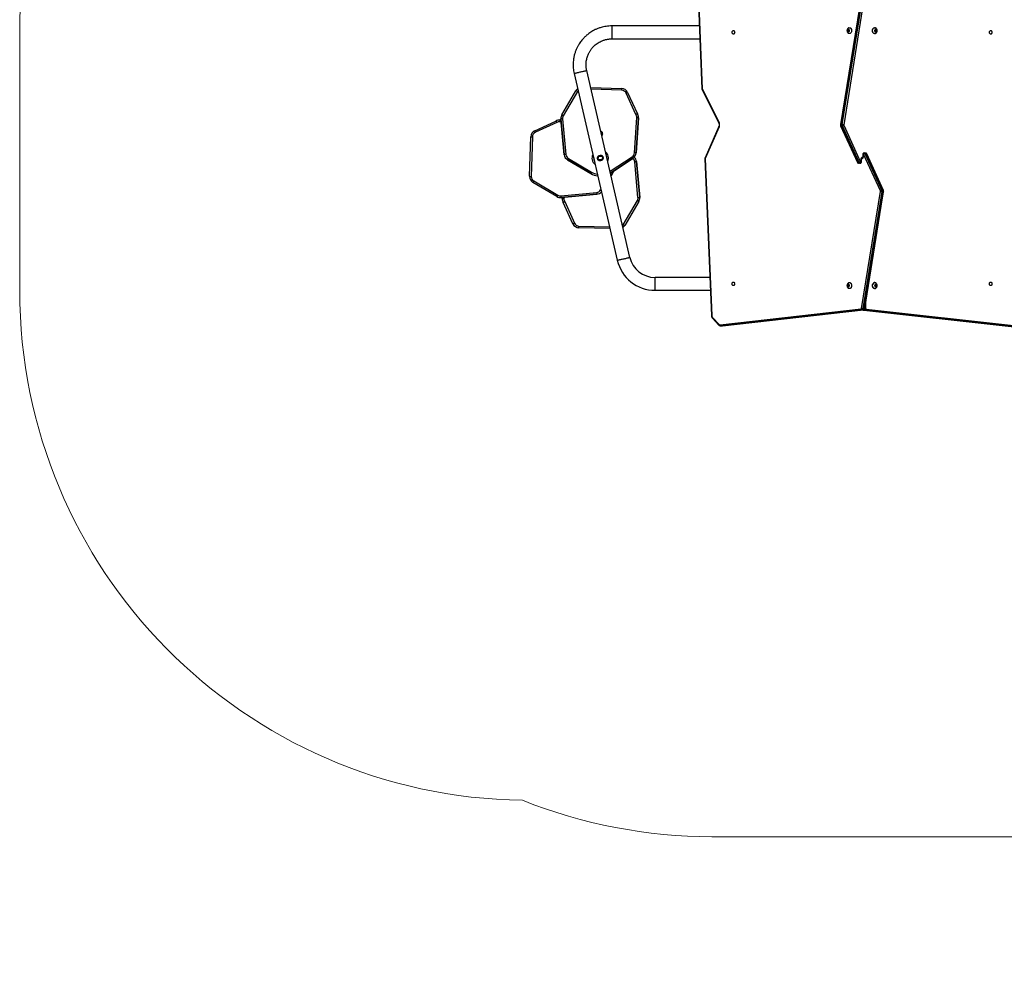
# Model space of a CAD drawing. Units: millimetres. Extents: x -4534 to 4839, y -3372 to 6395.
# Drawn here: x -3106 to -209, y -3 to 2829 of the extents above; entities that cross this region are included whole.
import ezdxf

# ---------------------------------------------------------------- set-up
doc = ezdxf.new("R2010")
doc.units = ezdxf.units.MM
doc.layers.add('Opvangzone', color=7, linetype='Continuous', true_color=0x00a19a)
doc.layers.add('Toestel 2D', color=7, linetype='Continuous', lineweight=20)

# ---------------------------------------------------------------- blocks, each defined once
blk = doc.blocks.new('wd1408')
at = {"color": 7, "linetype": 'Continuous', "lineweight": 25}
for p, q in [((-999.88, 120.94), (-998.87, 96.22)), ((-999.79, 120.95), (-998.78, 96.24)), ((-952.55, 120.13), (-958.12, 85.73)), ((-952.46, 120.14), (-958.03, 85.75)), ((-957.6, 85.75), (-952.04, 120.14)), ((-951.62, 120.08), (-957.18, 85.69)), ((-999.62, 114.76), (-1025.38, 114.76)), ((-955.83, 113.71), (-956.04, 113.54)), ((-956.04, 113.54), (-956.04, 113.19)), ((-955.73, 113.54), (-956.04, 113.54)), ((-956.04, 113.19), (-955.83, 113.02)), ((-955.73, 113.19), (-956.04, 113.19)), ((-955.62, 113.54), (-955.83, 113.71)), ((-955.83, 113.02), (-955.62, 113.19)), ((-955.67, 113.58), (-955.73, 113.54)), ((-955.73, 113.54), (-955.73, 113.19)), ((-955.73, 113.19), (-955.67, 113.15)), ((-955.62, 113.19), (-955.62, 113.54)), ((-955.44, 114.24), (-955.48, 114.24)), ((-948.05, 114.24), (-948.09, 114.24)), ((-947.82, 113.66), (-947.95, 113.36)), ((-947.95, 113.36), (-947.82, 113.06)), ((-947.77, 113.36), (-947.86, 113.57)), ((-947.86, 113.15), (-947.77, 113.36)), ((-947.58, 113.66), (-947.82, 113.66)), ((-947.82, 113.06), (-947.58, 113.06)), ((-947.77, 113.36), (-947.46, 113.36)), ((-947.46, 113.36), (-947.58, 113.66)), ((-947.58, 113.06), (-947.46, 113.36)), ((-1025.38, 110.96), (-999.47, 110.96)), ((-955.48, 112.49), (-955.44, 112.49)), ((-948.09, 112.49), (-948.05, 112.49)), ((-1020.07, 46.65), (-1032.77, 101.65)), ((-1036.47, 100.8), (-1023.78, 45.8)), ((-1040.1, 88.61), (-1035.95, 95.7)), ((-1031.61, 96.61), (-1022.5, 96.35)), ((-998.81, 96), (-993.91, 86.1)), ((-998.76, 96.13), (-993.85, 86.23)), ((-1035.52, 95.44), (-1039.67, 88.35)), ((-1018.31, 88.69), (-1021.19, 94.98)), ((-1020.74, 95.18), (-1017.87, 88.93)), ((-1040.8, 87.08), (-1040.8, 87.08)), ((-1040.64, 87.07), (-1040.64, 87.07)), ((-1040.33, 87.05), (-1040.64, 87.07)), ((-1040.37, 87.56), (-1040.37, 87.56)), ((-1040.37, 87.56), (-1040.36, 87.41)), ((-1039.37, 76.86), (-1040.36, 87.41)), ((-1040.36, 87.41), (-1039.37, 76.86)), ((-1040.36, 87.41), (-1040.36, 87.41)), ((-1039.87, 87.46), (-1038.88, 76.91)), ((-1018.74, 77.4), (-1018.07, 87.78)), ((-1017.57, 87.75), (-1018.24, 77.37)), ((-1018.24, 77.37), (-1017.57, 87.75)), ((-1017.57, 87.91), (-1017.57, 87.91)), ((-1017.57, 87.75), (-1017.57, 87.75)), ((-1048.08, 83.92), (-1041.82, 86.78)), ((-1041.58, 86.34), (-1047.87, 83.47)), ((-993.89, 85.14), (-997.96, 75.91)), ((-993.83, 85.02), (-997.9, 75.79)), ((-958.07, 85.4), (-953.15, 74.58)), ((-957.6, 85.75), (-958.03, 85.75)), ((-957.55, 85.36), (-957.97, 85.36)), ((-957.97, 85.36), (-953.05, 74.55)), ((-952.63, 74.55), (-957.55, 85.36)), ((-957.16, 85.53), (-952.24, 74.71)), ((-1049.6, 70.5), (-1049.25, 82.16)), ((-1048.75, 82.15), (-1049.1, 70.49)), ((-1039.37, 76.86), (-1039.37, 76.86)), ((-1031.59, 71.33), (-1038.4, 75.33)), ((-1038.4, 75.33), (-1031.59, 71.33)), ((-1038.4, 75.33), (-1038.4, 75.33)), ((-1038.14, 75.76), (-1031.33, 71.76)), ((-1030.73, 75.83), (-1030.73, 75.91)), ((-1030.66, 75.63), (-1030.66, 75.36)), ((-1030.66, 75.44), (-1030.62, 75.44)), ((-1030.62, 75.42), (-1030.61, 75.42)), ((-1029.31, 76.33), (-1029.5, 75.69)), ((-1029.5, 75.69), (-1029.1, 75.26)), ((-1028.27, 76.29), (-1029.33, 76.27)), ((-1029.29, 75.47), (-1028.2, 75.49)), ((-1029.27, 75.44), (-1029.18, 75.44)), ((-1029.19, 76.39), (-1029.19, 76.27)), ((-1029.18, 75.47), (-1029.17, 75.34)), ((-1028.03, 76.03), (-1028.48, 76.51)), ((-1028.39, 76.28), (-1028.39, 76.42)), ((-1028.37, 75.37), (-1028.38, 75.48)), ((-1028.38, 75.45), (-1028.22, 75.46)), ((-1028.2, 75.47), (-1028.03, 76.03)), ((-1026.92, 76.31), (-1026.92, 76.31)), ((-1019.14, 75.83), (-1025.8, 71.46)), ((-1025.8, 71.46), (-1019.14, 75.83)), ((-1019.14, 75.83), (-1019.14, 75.83)), ((-1018.24, 77.37), (-1018.24, 77.37)), ((-998.01, 75.66), (-996.09, 29.52)), ((-997.92, 75.67), (-996, 29.53)), ((-952.05, 74.76), (-952.05, 75.46)), ((-951.96, 74.76), (-951.96, 75.46)), ((-951.57, 76.96), (-951.57, 76.26)), ((-951.48, 76.96), (-951.48, 76.26)), ((-951.36, 77.06), (-951.41, 77.06)), ((-946.37, 66.2), (-951.3, 77.02)), ((-951.2, 77.36), (-951.14, 77.36)), ((-951.14, 77.36), (-950.72, 77.36)), ((-950.91, 77.18), (-945.98, 66.36)), ((-950.48, 77.18), (-950.91, 77.18)), ((-945.56, 66.36), (-950.48, 77.18)), ((-945.46, 66.32), (-950.39, 77.14)), ((-1017.69, 64.25), (-1018.66, 74.8)), ((-1018.16, 74.85), (-1017.19, 64.3)), ((-1018.16, 74.85), (-1018.16, 74.85)), ((-1017.19, 64.3), (-1018.16, 74.85)), ((-953.05, 74.55), (-952.63, 74.55)), ((-952.39, 74.36), (-952.81, 74.36)), ((-952.33, 74.36), (-952.39, 74.36)), ((-952.18, 74.66), (-952.12, 74.66)), ((-1031.59, 71.33), (-1031.59, 71.33)), ((-1025.62, 70.68), (-1024.76, 72.14)), ((-1041.53, 64.55), (-1048.61, 68.71)), ((-1048.36, 69.14), (-1041.28, 64.98)), ((-1040.48, 64.27), (-1040.33, 64.28)), ((-1040.48, 64.27), (-1040.48, 64.27)), ((-1040.38, 64.78), (-1029.83, 65.76)), ((-1029.78, 65.26), (-1040.33, 64.28)), ((-1040.33, 64.28), (-1029.78, 65.26)), ((-1040.33, 64.28), (-1040.33, 64.28)), ((-1039.96, 64.32), (-1039.98, 63.99)), ((-1039.98, 63.99), (-1039.98, 63.99)), ((-1039.98, 63.83), (-1039.98, 63.83)), ((-1029.78, 65.26), (-1029.78, 65.26)), ((-1017.19, 64.3), (-1017.19, 64.3)), ((-1017.18, 64.15), (-1017.19, 64.3)), ((-1017.18, 64.15), (-1017.18, 64.15)), ((-951.92, 31.65), (-946.35, 66.04)), ((-945.93, 65.97), (-951.5, 31.58)), ((-951.07, 31.58), (-945.51, 65.97)), ((-950.98, 31.6), (-945.42, 65.99)), ((-945.98, 66.36), (-945.56, 66.36)), ((-945.93, 65.97), (-945.51, 65.97)), ((-1036.83, 56.55), (-1039.68, 62.81)), ((-1039.24, 63.05), (-1036.37, 56.76)), ((-1022.05, 56.27), (-1017.88, 63.35)), ((-1017.45, 63.1), (-1021.61, 56.02)), ((-1025.93, 55.11), (-1035.07, 55.38)), ((-996.56, 40.76), (-1012.67, 40.76)), ((-955.93, 38.68), (-956.08, 38.4)), ((-956.08, 38.4), (-955.98, 38.08)), ((-955.76, 38.4), (-956.08, 38.4)), ((-955.98, 38.08), (-955.73, 38.04)), ((-955.71, 38.08), (-955.98, 38.08)), ((-955.69, 38.64), (-955.93, 38.68)), ((-955.67, 38.58), (-955.76, 38.4)), ((-955.76, 38.4), (-955.68, 38.15)), ((-955.73, 38.04), (-955.59, 38.32)), ((-955.59, 38.32), (-955.69, 38.64)), ((-955.44, 39.24), (-955.48, 39.24)), ((-948.05, 39.24), (-948.09, 39.24)), ((-947.7, 38.71), (-947.91, 38.54)), ((-947.91, 38.54), (-947.91, 38.19)), ((-947.91, 38.19), (-947.7, 38.02)), ((-947.81, 38.53), (-947.86, 38.58)), ((-947.86, 38.15), (-947.81, 38.19)), ((-947.81, 38.19), (-947.81, 38.53)), ((-947.81, 38.53), (-947.49, 38.53)), ((-947.81, 38.19), (-947.49, 38.19)), ((-947.49, 38.53), (-947.7, 38.71)), ((-947.7, 38.02), (-947.49, 38.19)), ((-947.49, 38.19), (-947.49, 38.53)), ((-1012.67, 36.96), (-996.4, 36.96)), ((-955.48, 37.49), (-955.44, 37.49)), ((-948.09, 37.49), (-948.05, 37.49)), ((-995.8, 29.01), (-993.85, 26.94)), ((-993.52, 26.8), (-952.04, 31.49)), ((-951.81, 31.19), (-993.29, 26.5)), ((-992.86, 26.5), (-951.39, 31.19)), ((-992.85, 26.5), (-951.37, 31.19)), ((-951.81, 31.19), (-951.39, 31.19)), ((-951.5, 31.58), (-951.07, 31.58)), ((-951.25, 31.09), (-906.98, 26.19)), ((-951.25, 31.09), (-951.23, 31.09)), ((-950.8, 31.09), (-951.23, 31.09)), ((-951.23, 31.09), (-906.97, 26.19)), ((-906.54, 26.19), (-950.8, 31.09)), ((-950.58, 31.39), (-906.32, 26.49)), ((-995.81, 28.81), (-993.86, 26.73)), ((-993.35, 26.5), (-992.92, 26.5)), ((-993.29, 26.5), (-992.86, 26.5)), ((-992.91, 26.5), (-992.85, 26.5))]:
    blk.add_line(p, q, dxfattribs=at)
at = {"color": 8, "linetype": 'Continuous', "lineweight": 25}
for p, q in [((-1025.38, 114.76), (-1025.38, 110.96)), ((-1022.51, 95.85), (-1031.49, 96.11)), ((-1040.64, 87.07), (-1040.33, 87.05)), ((-1040.28, 86.55), (-1040.67, 86.57)), ((-1025.92, 71.98), (-1019.42, 76.24)), ((-951.96, 75.46), (-952.05, 75.46)), ((-951.57, 76.96), (-951.48, 76.96)), ((-951.48, 76.26), (-951.57, 76.26)), ((-951.96, 74.76), (-952.05, 74.76)), ((-1025.79, 71.39), (-1025.71, 71.52)), ((-1024.76, 72.14), (-1025.62, 70.68)), ((-1028.68, 66.49), (-1028.59, 66.64)), ((-1039.98, 63.99), (-1039.96, 64.32)), ((-1039.45, 64.36), (-1039.48, 63.96)), ((-1035.05, 55.88), (-1026.04, 55.61)), ((-1012.67, 36.96), (-1012.67, 40.76)), ((-950.71, 33.31), (-950.71, 31.59)), ((-951.39, 31.19), (-951.37, 31.19)), ((-950.99, 31.59), (-950.71, 31.59)), ((-993.29, 26.5), (-993.34, 26.5)), ((-992.92, 26.5), (-992.86, 26.5)), ((-992.86, 26.5), (-992.85, 26.5))]:
    blk.add_line(p, q, dxfattribs=at)
at = {"color": 7, "linetype": 'Continuous', "lineweight": 25, "flags": 128}
for points in [[(-989.62, 113.39), (-989.52, 113.37), (-989.43, 113.32), (-989.35, 113.23), (-989.29, 113.12), (-989.26, 113), (-989.24, 112.86), (-989.26, 112.73), (-989.29, 112.6), (-989.35, 112.49), (-989.43, 112.41), (-989.52, 112.36), (-989.62, 112.34), (-989.71, 112.36), (-989.8, 112.41), (-989.88, 112.49), (-989.94, 112.6), (-989.97, 112.73), (-989.99, 112.86), (-989.97, 113), (-989.94, 113.12), (-989.88, 113.23), (-989.8, 113.32), (-989.71, 113.37), (-989.62, 113.39)], [(-955.83, 113.76), (-955.75, 113.74), (-955.67, 113.69), (-955.61, 113.61), (-955.57, 113.51), (-955.55, 113.39), (-955.56, 113.27), (-955.59, 113.16), (-955.64, 113.07), (-955.71, 113), (-955.79, 112.97), (-955.87, 112.97), (-955.96, 113), (-956.03, 113.07), (-956.08, 113.16), (-956.11, 113.27), (-956.11, 113.39), (-956.1, 113.51), (-956.05, 113.61), (-955.99, 113.69), (-955.92, 113.74), (-955.83, 113.76)], [(-955.48, 114.24), (-955.35, 114.22), (-955.24, 114.17), (-955.13, 114.08), (-955.03, 113.97), (-954.95, 113.83), (-954.9, 113.67), (-954.87, 113.49), (-954.86, 113.32), (-954.88, 113.14), (-954.92, 112.98), (-954.99, 112.83), (-955.08, 112.7), (-955.18, 112.6), (-955.29, 112.53), (-955.42, 112.49), (-955.54, 112.49), (-955.65, 112.52)], [(-955.65, 114.2), (-955.6, 114.22), (-955.48, 114.24)], [(-955.44, 114.24), (-955.32, 114.22), (-955.2, 114.17), (-955.09, 114.08), (-955, 113.97), (-954.92, 113.83), (-954.86, 113.67), (-954.83, 113.49), (-954.83, 113.32), (-954.84, 113.14), (-954.89, 112.98), (-954.95, 112.83), (-955.04, 112.7), (-955.14, 112.6), (-955.26, 112.53), (-955.38, 112.49), (-955.44, 112.49)], [(-948.71, 113.36), (-948.7, 113.54), (-948.66, 113.71), (-948.6, 113.86), (-948.52, 114), (-948.42, 114.1), (-948.3, 114.18), (-948.18, 114.23), (-948.09, 114.24)], [(-948.09, 112.49), (-948.18, 112.5), (-948.3, 112.54), (-948.42, 112.62), (-948.52, 112.73), (-948.6, 112.86), (-948.66, 113.02), (-948.7, 113.19), (-948.71, 113.36)], [(-948.67, 113.36), (-948.66, 113.54), (-948.62, 113.71), (-948.56, 113.86), (-948.48, 114), (-948.38, 114.1), (-948.27, 114.18), (-948.15, 114.23), (-948.02, 114.24), (-947.9, 114.21), (-947.88, 114.2)], [(-947.89, 112.52), (-947.9, 112.52), (-948.02, 112.49), (-948.15, 112.5), (-948.27, 112.54), (-948.38, 112.62), (-948.48, 112.73), (-948.56, 112.86), (-948.62, 113.02), (-948.66, 113.19), (-948.67, 113.36)], [(-947.98, 113.36), (-947.97, 113.48), (-947.93, 113.59), (-947.88, 113.67), (-947.8, 113.73), (-947.72, 113.76), (-947.64, 113.75), (-947.56, 113.71), (-947.49, 113.63), (-947.45, 113.54), (-947.42, 113.42), (-947.42, 113.3), (-947.45, 113.19), (-947.49, 113.09), (-947.56, 113.02), (-947.64, 112.97), (-947.72, 112.96), (-947.8, 112.99), (-947.88, 113.05), (-947.93, 113.14), (-947.97, 113.24), (-947.98, 113.36)], [(-913.92, 112.34), (-914.01, 112.36), (-914.1, 112.41), (-914.18, 112.49), (-914.24, 112.6), (-914.28, 112.73), (-914.29, 112.86), (-914.28, 113), (-914.24, 113.12), (-914.18, 113.23), (-914.1, 113.32), (-914.01, 113.37), (-913.92, 113.39), (-913.82, 113.37), (-913.73, 113.32), (-913.66, 113.23), (-913.6, 113.12), (-913.56, 113), (-913.55, 112.86), (-913.56, 112.73), (-913.6, 112.6), (-913.66, 112.49), (-913.73, 112.41), (-913.82, 112.36), (-913.92, 112.34)], [(-1035.52, 95.44), (-1035.6, 95.49), (-1035.68, 95.54), (-1035.76, 95.58), (-1035.82, 95.62), (-1035.88, 95.65), (-1035.92, 95.68), (-1035.94, 95.69), (-1035.95, 95.7)], [(-1022.5, 96.35), (-1022.5, 96.34), (-1022.5, 96.31), (-1022.5, 96.27), (-1022.5, 96.2), (-1022.5, 96.13), (-1022.51, 96.04), (-1022.51, 95.95), (-1022.51, 95.85)], [(-1020.74, 95.18), (-1020.74, 95.18), (-1020.77, 95.17), (-1020.81, 95.15), (-1020.87, 95.12), (-1020.94, 95.09), (-1021.02, 95.06), (-1021.1, 95.02), (-1021.19, 94.98)], [(-1040.64, 87.07), (-1040.79, 87.08), (-1040.8, 87.08)], [(-1040.64, 87.07), (-1040.64, 87.06), (-1040.64, 87.03), (-1040.64, 86.99), (-1040.65, 86.93), (-1040.65, 86.85), (-1040.66, 86.76), (-1040.66, 86.67), (-1040.67, 86.57)], [(-1017.57, 87.75), (-1017.58, 87.75), (-1017.61, 87.75), (-1017.66, 87.75), (-1017.72, 87.76), (-1017.8, 87.76), (-1017.88, 87.77), (-1017.98, 87.77), (-1018.07, 87.78)], [(-1017.57, 87.75), (-1017.57, 87.9), (-1017.57, 87.91)], [(-1049.25, 82.16), (-1049.24, 82.16), (-1049.21, 82.16), (-1049.16, 82.16), (-1049.1, 82.16), (-1049.03, 82.15), (-1048.94, 82.15), (-1048.85, 82.15), (-1048.75, 82.15)], [(-1048.08, 83.92), (-1048.07, 83.91), (-1048.06, 83.89), (-1048.04, 83.84), (-1048.02, 83.79), (-1047.99, 83.72), (-1047.95, 83.64), (-1047.91, 83.55), (-1047.87, 83.47)], [(-1038.88, 76.91), (-1038.97, 76.9), (-1039.07, 76.89), (-1039.15, 76.88), (-1039.23, 76.88), (-1039.29, 76.87), (-1039.34, 76.87), (-1039.36, 76.86), (-1039.37, 76.86)], [(-1038.14, 75.76), (-1038.19, 75.67), (-1038.24, 75.59), (-1038.28, 75.52), (-1038.32, 75.45), (-1038.35, 75.4), (-1038.38, 75.36), (-1038.39, 75.33), (-1038.4, 75.33)], [(-1030.62, 75.44), (-1030.62, 75.44), (-1030.59, 75.32)], [(-1030.59, 75.32), (-1030.62, 75.44), (-1030.62, 75.44)], [(-1028.68, 76.62), (-1028.74, 76.61), (-1028.81, 76.59), (-1028.87, 76.58), (-1028.93, 76.57), (-1028.99, 76.55), (-1029.05, 76.54), (-1029.12, 76.52), (-1029.18, 76.51)], [(-1028.66, 76.52), (-1028.72, 76.51), (-1028.79, 76.5), (-1028.85, 76.48), (-1028.91, 76.47), (-1028.97, 76.45), (-1029.03, 76.44), (-1029.09, 76.43), (-1029.15, 76.41)], [(-1028.78, 75.27), (-1028.75, 75.28), (-1028.71, 75.29), (-1028.68, 75.29), (-1028.64, 75.3), (-1028.6, 75.31), (-1028.57, 75.32), (-1028.53, 75.33), (-1028.49, 75.34)], [(-1026.9, 76.21), (-1026.91, 76.29), (-1026.94, 76.4)], [(-1026.94, 76.4), (-1026.91, 76.29), (-1026.9, 76.21)], [(-1019.14, 75.83), (-1019.15, 75.83), (-1019.16, 75.86), (-1019.19, 75.9), (-1019.22, 75.95), (-1019.27, 76.01), (-1019.31, 76.08), (-1019.36, 76.16), (-1019.42, 76.24)], [(-1018.24, 77.37), (-1018.25, 77.37), (-1018.28, 77.37), (-1018.33, 77.37), (-1018.39, 77.38), (-1018.47, 77.38), (-1018.55, 77.39), (-1018.65, 77.4), (-1018.74, 77.4)], [(-952.05, 75.46), (-952.04, 75.6), (-952.01, 75.73), (-951.97, 75.85), (-951.9, 75.96), (-951.83, 76.04), (-951.74, 76.11), (-951.65, 76.15), (-951.55, 76.16)], [(-951.48, 76.26), (-951.49, 76.13), (-951.52, 75.99), (-951.57, 75.87), (-951.63, 75.77), (-951.7, 75.68), (-951.79, 75.62), (-951.88, 75.58), (-951.98, 75.56)], [(-1028.76, 75.17), (-1028.72, 75.18), (-1028.69, 75.19), (-1028.65, 75.2), (-1028.62, 75.21), (-1028.58, 75.21), (-1028.55, 75.22), (-1028.51, 75.23), (-1028.47, 75.24)], [(-1018.66, 74.8), (-1018.57, 74.81), (-1018.47, 74.82), (-1018.39, 74.83), (-1018.31, 74.83), (-1018.25, 74.84), (-1018.2, 74.84), (-1018.17, 74.85), (-1018.16, 74.85)], [(-1031.33, 71.76), (-1031.38, 71.67), (-1031.43, 71.59), (-1031.48, 71.52), (-1031.51, 71.45), (-1031.54, 71.4), (-1031.57, 71.36), (-1031.58, 71.33), (-1031.59, 71.33)], [(-1048.36, 69.14), (-1048.41, 69.06), (-1048.46, 68.97), (-1048.5, 68.9), (-1048.54, 68.83), (-1048.57, 68.78), (-1048.59, 68.74), (-1048.61, 68.72), (-1048.61, 68.71)], [(-1040.38, 64.78), (-1040.37, 64.68), (-1040.36, 64.59), (-1040.36, 64.5), (-1040.35, 64.43), (-1040.34, 64.37), (-1040.34, 64.32), (-1040.34, 64.29), (-1040.33, 64.28)], [(-1039.98, 63.99), (-1039.98, 63.84), (-1039.98, 63.83)], [(-1029.83, 65.76), (-1029.82, 65.66), (-1029.81, 65.57), (-1029.8, 65.48), (-1029.8, 65.4), (-1029.79, 65.34), (-1029.79, 65.3), (-1029.79, 65.27), (-1029.78, 65.26)], [(-1036.83, 56.55), (-1036.82, 56.56), (-1036.79, 56.57), (-1036.75, 56.59), (-1036.69, 56.61), (-1036.62, 56.64), (-1036.55, 56.68), (-1036.46, 56.72), (-1036.37, 56.76)], [(-1035.07, 55.38), (-1035.07, 55.39), (-1035.07, 55.42), (-1035.06, 55.47), (-1035.06, 55.53), (-1035.06, 55.6), (-1035.06, 55.69), (-1035.06, 55.78), (-1035.05, 55.88)], [(-1022.05, 56.27), (-1021.96, 56.22), (-1021.88, 56.17), (-1021.81, 56.13), (-1021.74, 56.09), (-1021.69, 56.06), (-1021.65, 56.04), (-1021.62, 56.02), (-1021.61, 56.02)], [(-989.62, 39.39), (-989.52, 39.37), (-989.43, 39.32), (-989.35, 39.23), (-989.29, 39.12), (-989.26, 39), (-989.24, 38.86), (-989.26, 38.73), (-989.29, 38.6), (-989.35, 38.49), (-989.43, 38.41), (-989.52, 38.36), (-989.62, 38.34), (-989.71, 38.36), (-989.8, 38.41), (-989.88, 38.49), (-989.94, 38.6), (-989.97, 38.73), (-989.99, 38.86), (-989.97, 39), (-989.94, 39.12), (-989.88, 39.23), (-989.8, 39.32), (-989.71, 39.37), (-989.62, 39.39)], [(-956.11, 38.41), (-956.09, 38.52), (-956.05, 38.62), (-955.98, 38.7), (-955.91, 38.75), (-955.82, 38.76), (-955.74, 38.74), (-955.67, 38.68), (-955.61, 38.6), (-955.57, 38.5), (-955.55, 38.38), (-955.56, 38.26), (-955.59, 38.15), (-955.65, 38.06), (-955.72, 38), (-955.8, 37.96), (-955.88, 37.97), (-955.96, 38.01), (-956.03, 38.08), (-956.08, 38.17), (-956.11, 38.29), (-956.11, 38.41)], [(-955.65, 39.2), (-955.63, 39.21), (-955.5, 39.24), (-955.38, 39.23), (-955.26, 39.18), (-955.15, 39.1), (-955.05, 38.99), (-954.97, 38.86), (-954.91, 38.7), (-954.87, 38.53), (-954.86, 38.35), (-954.87, 38.18), (-954.91, 38.01), (-954.97, 37.86), (-955.06, 37.72), (-955.16, 37.62), (-955.27, 37.54), (-955.39, 37.5), (-955.52, 37.49), (-955.64, 37.52), (-955.65, 37.52)], [(-955.44, 39.24), (-955.34, 39.23), (-955.22, 39.18), (-955.11, 39.1), (-955.01, 38.99), (-954.93, 38.86), (-954.87, 38.7), (-954.84, 38.53), (-954.83, 38.35), (-954.84, 38.18), (-954.88, 38.01), (-954.94, 37.86), (-955.02, 37.72), (-955.12, 37.62), (-955.23, 37.54), (-955.36, 37.5), (-955.44, 37.49)], [(-948.09, 37.49), (-948.13, 37.49), (-948.26, 37.52), (-948.37, 37.58), (-948.48, 37.68), (-948.57, 37.8), (-948.64, 37.95), (-948.68, 38.12), (-948.71, 38.29), (-948.7, 38.47), (-948.68, 38.64), (-948.63, 38.8)], [(-947.89, 37.52), (-947.97, 37.5), (-948.1, 37.49), (-948.22, 37.52), (-948.34, 37.58), (-948.44, 37.68), (-948.53, 37.8), (-948.6, 37.95), (-948.65, 38.12), (-948.67, 38.29), (-948.67, 38.47), (-948.64, 38.64), (-948.59, 38.8)], [(-948.59, 38.8), (-948.52, 38.94), (-948.42, 39.06), (-948.32, 39.15), (-948.2, 39.21), (-948.07, 39.24), (-947.95, 39.22), (-947.89, 39.2)], [(-947.95, 38.56), (-947.89, 38.66), (-947.82, 38.72), (-947.74, 38.76), (-947.66, 38.76), (-947.58, 38.72), (-947.51, 38.66), (-947.46, 38.56), (-947.43, 38.45), (-947.42, 38.33), (-947.44, 38.22), (-947.48, 38.11), (-947.54, 38.03), (-947.62, 37.98), (-947.7, 37.96), (-947.78, 37.98), (-947.86, 38.03), (-947.92, 38.11), (-947.96, 38.22), (-947.98, 38.33), (-947.98, 38.45), (-947.95, 38.56)], [(-913.92, 38.34), (-914.01, 38.36), (-914.1, 38.41), (-914.18, 38.49), (-914.24, 38.6), (-914.28, 38.73), (-914.29, 38.86), (-914.28, 39), (-914.24, 39.12), (-914.18, 39.23), (-914.1, 39.32), (-914.01, 39.37), (-913.92, 39.39), (-913.82, 39.37), (-913.73, 39.32), (-913.66, 39.23), (-913.6, 39.12), (-913.56, 39), (-913.55, 38.86), (-913.56, 38.73), (-913.6, 38.6), (-913.66, 38.49), (-913.73, 38.41), (-913.82, 38.36), (-913.92, 38.34)]]:
    blk.add_lwpolyline(points, dxfattribs=at)
at = {"color": 8, "linetype": 'Continuous', "lineweight": 25, "flags": 128}
for points in [[(-1036.47, 100.8), (-1036.46, 100.8), (-1036.41, 100.81), (-1036.32, 100.83), (-1036.21, 100.86), (-1036.06, 100.89), (-1035.89, 100.93), (-1035.69, 100.98), (-1035.48, 101.03), (-1035.24, 101.08), (-1035, 101.14), (-1034.75, 101.2), (-1034.5, 101.25), (-1034.25, 101.31), (-1034, 101.37), (-1033.77, 101.42), (-1033.56, 101.47), (-1033.36, 101.52), (-1033.19, 101.56), (-1033.04, 101.59), (-1032.93, 101.62), (-1032.84, 101.64), (-1032.79, 101.65), (-1032.77, 101.65)], [(-1035.3, 95.73), (-1035.4, 95.61), (-1035.52, 95.44)], [(-998.76, 96.13), (-998.79, 96.1), (-998.81, 96.07), (-998.82, 96.04), (-998.82, 96.01), (-998.81, 96)], [(-993.85, 86.23), (-993.88, 86.2), (-993.9, 86.17), (-993.91, 86.14), (-993.91, 86.11), (-993.91, 86.1)], [(-993.83, 85.02), (-993.86, 85.05), (-993.88, 85.08), (-993.89, 85.11), (-993.89, 85.13), (-993.89, 85.14)], [(-997.9, 75.79), (-997.93, 75.82), (-997.95, 75.85), (-997.96, 75.88), (-997.96, 75.9), (-997.96, 75.91)], [(-1028.68, 66.49), (-1028.59, 66.44), (-1028.53, 66.4)], [(-1022.24, 56.01), (-1022.16, 56.1), (-1022.05, 56.27)], [(-1023.78, 45.8), (-1023.76, 45.8), (-1023.71, 45.81), (-1023.62, 45.83), (-1023.51, 45.86), (-1023.36, 45.89), (-1023.19, 45.93), (-1022.99, 45.98), (-1022.78, 46.03), (-1022.55, 46.08), (-1022.3, 46.14), (-1022.05, 46.2), (-1021.8, 46.25), (-1021.55, 46.31), (-1021.31, 46.37), (-1021.07, 46.42), (-1020.86, 46.47), (-1020.66, 46.52), (-1020.49, 46.56), (-1020.34, 46.59), (-1020.23, 46.62), (-1020.14, 46.64), (-1020.09, 46.65), (-1020.07, 46.65)]]:
    blk.add_lwpolyline(points, dxfattribs=at)
at = {"color": 7, "linetype": 'Continuous', "lineweight": 25}
for centre, radius, start, end in [((-1034.22, 94.69), 2, 127.1649, 149.6429), ((-1022.55, 94.35), 1.5, 24.6095, 88.3584), ((-1022.55, 94.35), 2, 24.6098, 88.358), ((-998.53, 96.25), 0.258, 181.8912, 205.7236), ((-1040.77, 85.08), 2, 86.2294, 121.8121), ((-1038.37, 87.6), 2, 149.7874, 185.3704), ((-993.46, -407.56), 497.19, 95.3557, 95.4134), ((-1038.37, 87.6), 1.5, 149.8099, 185.3702), ((-1019.57, 87.88), 1.5, 356.3092, 33.0209), ((-1019.57, 87.88), 2, 356.3092, 31.8924), ((-1040.77, 85.08), 1.5, 86.2292, 122.9409), ((-995.19, 85.6), 1.48, 336.8756, 25.296), ((-957.36, 85.64), 0.674, 170.475, 204.4337), ((-956.94, 85.64), 0.674, 170.4743, 204.4344), ((-957.64, 84.17), 1.58, 73.2255, 88.6222), ((-956.92, 85.64), 0.269, 170.4492, 204.9148), ((-1047.25, 82.1), 2, 114.5296, 178.2781), ((-1047.25, 82.1), 1.5, 114.5295, 178.2779), ((-1028.9, 83.02), 0.825, 313.6316, 72.3684), ((-1028.9, 83.02), 0.795, 358.3583, 71.0787), ((-1028.9, 83.02), 0.792, 358.3581, 70.962), ((-1028.9, 83.02), 0.779, 315.6668, 1.0803), ((-1028.9, 83.02), 0.795, 314.9199, 358.3592), ((-1028.9, 83.02), 0.792, 315.0378, 358.3585), ((-1037.38, 77.05), 2, 185.3703, 239.5578), ((-1037.38, 77.05), 2, 185.3703, 239.5577), ((-1037.38, 77.05), 1.5, 185.3705, 239.5576), ((-1028.8, 75.87), 1.93, 178.9995, 207.0004), ((-1028.78, 75.83), 1.93, 192.7401, 205.51), ((-1028.78, 75.83), 1.93, 192.7238, 205.4916), ((-1020.24, 77.5), 1.5, 303.2588, 356.3096), ((-1020.24, 77.5), 2, 303.2589, 356.3095), ((-1020.24, 77.5), 2, 303.2591, 356.3093), ((-1020.16, 74.66), 2, 5.29, 46.8857), ((-1020.16, 74.66), 2, 5.2904, 46.8825), ((-997.65, 75.68), 0.266, 156.8228, 182.7439), ((-951.4, 76.97), 0.0893, 101.4221, 188.0514), ((-951.15, 77.1), 0.268, 101.4209, 188.05), ((-951.09, 77.1), 0.268, 101.4216, 188.0492), ((-951.36, 76.99), 0.0694, 19.5661, 85.1262), ((-950.86, 76.52), 0.663, 93.9833, 131.167), ((-951.17, 77.09), 0.277, 19.5636, 85.128), ((-950.74, 77.09), 0.277, 19.5636, 85.128), ((-952.79, 74.64), 0.277, 199.5634, 265.1274), ((-952.67, 75.21), 0.663, 273.9835, 311.1669), ((-952.37, 74.64), 0.277, 199.563, 265.1278), ((-952.44, 74.62), 0.268, 281.4225, 8.0497), ((-952.39, 74.62), 0.268, 281.4225, 8.0497), ((-952.17, 74.73), 0.0693, 199.5547, 265.1348), ((-952.14, 74.75), 0.0893, 281.4183, 8.0512), ((-1047.6, 70.43), 2, 178.0183, 239.5628), ((-1047.6, 70.43), 1.5, 177.9779, 239.5627), ((-1028.8, 76.07), 5.5, 239.558, 262.6349), ((-1028.8, 76.07), 5.5, 239.5578, 262.6353), ((-1040.52, 66.27), 2, 239.7072, 275.2902), ((-1040.52, 66.27), 1.5, 239.7302, 275.2897), ((-1037.98, 63.86), 2, 176.2291, 211.8125), ((-1007.36, 553.32), 490.41, 266.1862, 266.2447), ((-1037.98, 63.86), 1.5, 176.2294, 212.9403), ((-1029.97, 67.25), 1.5, 275.2906, 329.4772), ((-1029.97, 67.25), 2, 275.2902, 320.1241), ((-1029.97, 67.25), 2, 275.29, 320.1203), ((-1019.18, 64.11), 1.5, 329.7297, 5.2899), ((-1062.64, 551.2), 489.02, 275.275, 275.3336), ((-1019.18, 64.11), 2, 329.7073, 5.2902), ((-946.62, 66.08), 0.269, 350.449, 24.9173), ((-945.89, 67.55), 1.58, 253.2244, 268.6225), ((-946.6, 66.08), 0.674, 350.4742, 24.4343), ((-946.17, 66.08), 0.674, 350.4742, 24.4343), ((-1035.01, 57.38), 2, 204.5299, 268.2777), ((-1035.01, 57.38), 1.5, 204.5299, 268.2778), ((-1023.34, 57.03), 2, 308.0269, 329.5624), ((-1012.67, 48.36), 7.6, 193, 270), ((-1012.67, 48.36), 11.4, 193, 270), ((-948.04, 38.63), 0.61, 94.7073, 163.655), ((-995.19, 29.54), 0.811, 180.7854, 220.7381), ((-952.08, 31.66), 0.169, 284.4308, 357.0048), ((-951.76, 31.47), 0.285, 176.1369, 258.763), ((-951.46, 33.16), 1.58, 253.2231, 268.6252), ((-951.92, 31.6), 0.422, 284.4309, 357.0053), ((-951.49, 31.6), 0.422, 284.4315, 357.0048), ((-950.86, 31.37), 0.285, 281.2428, 3.9558), ((-950.52, 31.57), 0.185, 173.0373, 253.3267), ((-993.55, 27.2), 0.402, 220.6792, 274.651), ((-993.23, 26.78), 0.285, 176.1363, 258.7636)]:
    blk.add_arc(centre, radius, start, end, dxfattribs=at)
at = {"color": 8, "linetype": 'Continuous', "lineweight": 25}
for centre, radius, start, end in [((-998.8, 96.01), 0.227, 86.7, 109.1588), ((-958.05, 85.65), 0.108, 77.069, 126.9584), ((-1028.8, 75.87), 2.43, 153.4128, 232.5872), ((-1028.8, 75.87), 2.43, 335.4789, 50.521), ((-1020.16, 74.66), 1.5, 5.29, 49.4384), ((-997.93, 75.45), 0.223, 86.6431, 109.554), ((-950.46, 77.09), 0.0946, 35.4476, 100.7128), ((-953.07, 74.64), 0.0946, 215.4477, 280.7146), ((-1028.8, 76.07), 5, 239.5579, 260.4926), ((-945.48, 66.08), 0.108, 257.0675, 306.9627), ((-996.01, 29.31), 0.222, 86.6295, 109.5714), ((-995.66, 28.91), 0.176, 142.5136, 213.8434), ((-951.18, 31.4), 0.31, 222.0722, 261.6246), ((-950.72, 31.46), 0.382, 196.0051, 257.7401), ((-951.05, 31.69), 0.108, 257.0732, 306.9286), ((-993.72, 26.83), 0.176, 142.5094, 213.8728)]:
    blk.add_arc(centre, radius, start, end, dxfattribs=at)
at = {"color": 7, "linetype": 'Continuous', "lineweight": 25}
for points, knots in [([(-1025.38, 114.76), (-1025.67, 114.76), (-1026.24, 114.74), (-1027.06, 114.64), (-1027.83, 114.5), (-1028.63, 114.3), (-1029.44, 114.02), (-1030.24, 113.68), (-1030.95, 113.31), (-1031.57, 112.94), (-1032.11, 112.56), (-1032.58, 112.2), (-1032.97, 111.86), (-1033.32, 111.53), (-1033.67, 111.18), (-1034.03, 110.78), (-1034.42, 110.3), (-1034.82, 109.74), (-1035.23, 109.1), (-1035.62, 108.37), (-1035.98, 107.55), (-1036.3, 106.63), (-1036.56, 105.62), (-1036.7, 104.68), (-1036.76, 103.83), (-1036.77, 103.1), (-1036.73, 102.35), (-1036.64, 101.58), (-1036.53, 101.06), (-1036.47, 100.8)], [0, 0, 0, 0, 0.042458, 0.082704, 0.121131, 0.157681, 0.203416, 0.245758, 0.284713, 0.320282, 0.352463, 0.381258, 0.406665, 0.428762, 0.451854, 0.478421, 0.508463, 0.541981, 0.578972, 0.619439, 0.66338, 0.710793, 0.761678, 0.816037, 0.850329, 0.885872, 0.922667, 0.960709, 1, 1, 1, 1]), ([(-955.65, 114.2), (-955.65, 114.2), (-955.7, 114.19), (-955.78, 114.14), (-955.91, 114.05), (-956.01, 113.94), (-956.09, 113.81), (-956.15, 113.66), (-956.19, 113.51), (-956.2, 113.34), (-956.18, 113.17), (-956.13, 113), (-956.05, 112.86), (-955.96, 112.73), (-955.84, 112.63), (-955.74, 112.56), (-955.67, 112.53), (-955.65, 112.53)], [0, 0, 0, 0, 0.001215, 0.072776, 0.143372, 0.213813, 0.284977, 0.357751, 0.432892, 0.510906, 0.592102, 0.676587, 0.75121, 0.824649, 0.897148, 0.969056, 1, 1, 1, 1]), ([(-947.89, 112.52), (-947.87, 112.53), (-947.81, 112.55), (-947.71, 112.61), (-947.59, 112.71), (-947.5, 112.83), (-947.42, 112.96), (-947.37, 113.11), (-947.34, 113.27), (-947.34, 113.44), (-947.37, 113.61), (-947.42, 113.76), (-947.5, 113.9), (-947.6, 114.02), (-947.72, 114.12), (-947.82, 114.18), (-947.87, 114.2), (-947.88, 114.2)], [0, 0, 0, 0, 0.02367, 0.09487, 0.165363, 0.235982, 0.307621, 0.381141, 0.457224, 0.536297, 0.618632, 0.694181, 0.768561, 0.841779, 0.914144, 0.985996, 1, 1, 1, 1]), ([(-1032.77, 101.65), (-1032.8, 101.8), (-1032.87, 102.1), (-1032.93, 102.54), (-1032.96, 102.97), (-1032.97, 103.39), (-1032.96, 103.86), (-1032.9, 104.4), (-1032.8, 104.96), (-1032.66, 105.51), (-1032.49, 106.02), (-1032.3, 106.49), (-1032.1, 106.89), (-1031.91, 107.24), (-1031.7, 107.58), (-1031.44, 107.94), (-1031.12, 108.33), (-1030.73, 108.76), (-1030.25, 109.2), (-1029.72, 109.6), (-1029.14, 109.97), (-1028.52, 110.29), (-1027.96, 110.51), (-1027.47, 110.67), (-1027.08, 110.77), (-1026.68, 110.85), (-1026.26, 110.91), (-1025.83, 110.95), (-1025.53, 110.96), (-1025.38, 110.96)], [0, 0, 0, 0, 0.0339587, 0.0666987, 0.0982212, 0.1285248, 0.1576076, 0.2033585, 0.2457225, 0.2846973, 0.326993, 0.3644116, 0.3969509, 0.4246096, 0.4519187, 0.4842265, 0.5215392, 0.5638576, 0.6111812, 0.6635058, 0.7109356, 0.76184, 0.8162178, 0.844707, 0.8740386, 0.904254, 0.9354057, 0.9674814, 1, 1, 1, 1]), ([(-998.87, 96.22), (-998.87, 96.2), (-998.86, 96.13), (-998.84, 96.05), (-998.82, 96.01), (-998.81, 96)], [0, 0, 0, 0, 0.361399, 0.877581, 1, 1, 1, 1]), ([(-1039.67, 88.35), (-1039.68, 88.36), (-1039.71, 88.38), (-1039.79, 88.42), (-1039.9, 88.49), (-1040.01, 88.55), (-1040.09, 88.6), (-1040.1, 88.6), (-1040.1, 88.61)], [0, 0, 0, 0, 0.033532, 0.141361, 0.356021, 0.570681, 0.785342, 1, 1, 1, 1]), ([(-1017.87, 88.93), (-1017.88, 88.93), (-1017.89, 88.92), (-1017.96, 88.88), (-1018.07, 88.82), (-1018.2, 88.76), (-1018.28, 88.71), (-1018.31, 88.69), (-1018.31, 88.69)], [0, 0, 0, 0, 0.214098, 0.428189, 0.642459, 0.857143, 0.995278, 1, 1, 1, 1]), ([(-1041.82, 86.78), (-1041.82, 86.77), (-1041.82, 86.76), (-1041.77, 86.69), (-1041.71, 86.57), (-1041.65, 86.45), (-1041.6, 86.37), (-1041.59, 86.34), (-1041.58, 86.34)], [0, 0, 0, 0, 0.214095, 0.428188, 0.642458, 0.857142, 0.995276, 1, 1, 1, 1]), ([(-993.91, 86.1), (-993.9, 86.08), (-993.87, 86.02), (-993.83, 85.9), (-993.8, 85.75), (-993.79, 85.59), (-993.8, 85.43), (-993.83, 85.29), (-993.87, 85.19), (-993.89, 85.14), (-993.89, 85.14)], [0, 0, 0, 0, 0.075397, 0.227096, 0.379505, 0.532311, 0.685194, 0.837606, 0.981213, 1, 1, 1, 1]), ([(-958.12, 85.73), (-958.12, 85.71), (-958.13, 85.64), (-958.11, 85.52), (-958.09, 85.44), (-958.07, 85.4), (-958.07, 85.39)], [0, 0, 0, 0, 0.242361, 0.611532, 0.959205, 1, 1, 1, 1]), ([(-958.07, 85.4), (-958.07, 85.4), (-958.07, 85.39), (-958.04, 85.37), (-958, 85.36), (-957.97, 85.36)], [0, 0, 0, 0, 0.025674, 0.512853, 1, 1, 1, 1]), ([(-957.55, 85.36), (-957.52, 85.36), (-957.47, 85.37), (-957.38, 85.4), (-957.29, 85.44), (-957.21, 85.48), (-957.18, 85.51), (-957.16, 85.53), (-957.16, 85.53)], [0, 0, 0, 0, 0.214663, 0.429318, 0.643982, 0.858662, 0.986544, 1, 1, 1, 1]), ([(-1029.18, 76.51), (-1029.25, 76.48), (-1029.4, 76.41), (-1029.56, 76.24), (-1029.66, 76.02), (-1029.68, 75.78), (-1029.62, 75.56), (-1029.5, 75.37), (-1029.34, 75.23), (-1029.12, 75.14), (-1028.91, 75.13), (-1028.79, 75.16), (-1028.76, 75.17)], [0, 0, 0, 0, 0.10623, 0.212227, 0.323803, 0.434706, 0.533881, 0.626941, 0.726454, 0.836488, 0.948746, 1, 1, 1, 1]), ([(-1029.15, 76.41), (-1029.21, 76.38), (-1029.34, 76.33), (-1029.48, 76.18), (-1029.56, 75.99), (-1029.58, 75.78), (-1029.52, 75.59), (-1029.42, 75.44), (-1029.28, 75.31), (-1029.09, 75.24), (-1028.91, 75.23), (-1028.81, 75.26), (-1028.78, 75.27)], [0, 0, 0, 0, 0.1069964, 0.2137733, 0.3258119, 0.436275, 0.534998, 0.6281943, 0.7279927, 0.8381229, 0.9504941, 1, 1, 1, 1]), ([(-1028.47, 75.24), (-1028.4, 75.26), (-1028.25, 75.29), (-1028.07, 75.44), (-1027.93, 75.63), (-1027.87, 75.86), (-1027.89, 76.1), (-1027.98, 76.31), (-1028.12, 76.47), (-1028.31, 76.59), (-1028.51, 76.64), (-1028.64, 76.63), (-1028.68, 76.62)], [0, 0, 0, 0, 0.10293, 0.205665, 0.313623, 0.42659, 0.532438, 0.627037, 0.721929, 0.826737, 0.939426, 1, 1, 1, 1]), ([(-1028.49, 75.34), (-1028.43, 75.35), (-1028.3, 75.38), (-1028.14, 75.51), (-1028.02, 75.67), (-1027.97, 75.87), (-1027.99, 76.08), (-1028.06, 76.25), (-1028.18, 76.39), (-1028.35, 76.5), (-1028.52, 76.54), (-1028.63, 76.53), (-1028.66, 76.52)], [0, 0, 0, 0, 0.103512, 0.206832, 0.315301, 0.428311, 0.534015, 0.628693, 0.723617, 0.828222, 0.940851, 1, 1, 1, 1]), ([(-997.96, 75.91), (-997.97, 75.88), (-998, 75.82), (-998.01, 75.73), (-998.01, 75.67), (-998.01, 75.66)], [0, 0, 0, 0, 0.339628, 0.81986, 1, 1, 1, 1]), ([(-951.96, 75.46), (-951.96, 75.48), (-951.96, 75.54), (-951.94, 75.62), (-951.91, 75.72), (-951.87, 75.79), (-951.83, 75.84), (-951.79, 75.86), (-951.78, 75.86), (-951.77, 75.86), (-951.77, 75.86)], [0, 0, 0, 0, 0.071308, 0.217409, 0.362272, 0.505203, 0.648034, 0.794741, 0.955298, 1, 1, 1, 1]), ([(-951.57, 76.26), (-951.57, 76.24), (-951.57, 76.19), (-951.59, 76.1), (-951.62, 76.01), (-951.66, 75.93), (-951.71, 75.89), (-951.74, 75.87), (-951.76, 75.86), (-951.77, 75.86), (-951.77, 75.86)], [0, 0, 0, 0, 0.071304, 0.217409, 0.362272, 0.505202, 0.648035, 0.794741, 0.955297, 1, 1, 1, 1]), ([(-951.2, 77.36), (-951.23, 77.36), (-951.3, 77.35), (-951.39, 77.31), (-951.47, 77.25), (-951.52, 77.17), (-951.56, 77.07), (-951.57, 77), (-951.57, 76.96)], [0, 0, 0, 0, 0.16738, 0.33164, 0.490434, 0.649658, 0.814811, 1, 1, 1, 1]), ([(-950.39, 77.14), (-950.4, 77.17), (-950.44, 77.23), (-950.51, 77.3), (-950.6, 77.35), (-950.67, 77.36), (-950.71, 77.36), (-950.72, 77.36)], [0, 0, 0, 0, 0.239992, 0.479624, 0.716506, 0.952957, 1, 1, 1, 1]), ([(-953.15, 74.58), (-953.13, 74.55), (-953.1, 74.49), (-953.02, 74.43), (-952.93, 74.38), (-952.86, 74.36), (-952.82, 74.36), (-952.81, 74.36)], [0, 0, 0, 0, 0.239994, 0.479622, 0.716503, 0.952957, 1, 1, 1, 1]), ([(-952.33, 74.36), (-952.3, 74.37), (-952.23, 74.37), (-952.14, 74.41), (-952.07, 74.48), (-952.01, 74.56), (-951.97, 74.65), (-951.96, 74.72), (-951.96, 74.76)], [0, 0, 0, 0, 0.167375, 0.331638, 0.490433, 0.649657, 0.814815, 1, 1, 1, 1]), ([(-1049.6, 70.5), (-1049.59, 70.5), (-1049.58, 70.5), (-1049.5, 70.5), (-1049.37, 70.49), (-1049.23, 70.49), (-1049.14, 70.49), (-1049.1, 70.49), (-1049.1, 70.49)], [0, 0, 0, 0, 0.214667, 0.429333, 0.643994, 0.858662, 0.975014, 1, 1, 1, 1]), ([(-1041.28, 64.98), (-1041.28, 64.97), (-1041.3, 64.94), (-1041.35, 64.86), (-1041.41, 64.74), (-1041.48, 64.63), (-1041.52, 64.56), (-1041.53, 64.55), (-1041.53, 64.55)], [0, 0, 0, 0, 0.033537, 0.14136, 0.35602, 0.570681, 0.785338, 1, 1, 1, 1]), ([(-945.98, 66.36), (-946.01, 66.36), (-946.06, 66.36), (-946.15, 66.33), (-946.25, 66.29), (-946.32, 66.24), (-946.36, 66.21), (-946.37, 66.2), (-946.37, 66.2)], [0, 0, 0, 0, 0.214662, 0.429322, 0.643982, 0.858663, 0.98654, 1, 1, 1, 1]), ([(-945.46, 66.32), (-945.46, 66.32), (-945.47, 66.34), (-945.49, 66.36), (-945.54, 66.36), (-945.56, 66.36)], [0, 0, 0, 0, 0.025675, 0.512855, 1, 1, 1, 1]), ([(-945.42, 65.99), (-945.41, 66.02), (-945.41, 66.09), (-945.42, 66.2), (-945.45, 66.29), (-945.46, 66.33), (-945.47, 66.33)], [0, 0, 0, 0, 0.242367, 0.611534, 0.959194, 1, 1, 1, 1]), ([(-1039.68, 62.81), (-1039.68, 62.81), (-1039.67, 62.82), (-1039.59, 62.86), (-1039.48, 62.92), (-1039.36, 62.98), (-1039.27, 63.03), (-1039.24, 63.05), (-1039.24, 63.05)], [0, 0, 0, 0, 0.214099, 0.428188, 0.642459, 0.857148, 0.995278, 1, 1, 1, 1]), ([(-1017.88, 63.35), (-1017.88, 63.35), (-1017.84, 63.33), (-1017.76, 63.28), (-1017.65, 63.22), (-1017.54, 63.15), (-1017.47, 63.11), (-1017.46, 63.1), (-1017.45, 63.1)], [0, 0, 0, 0, 0.033535, 0.141357, 0.356018, 0.570681, 0.78534, 1, 1, 1, 1]), ([(-955.65, 39.2), (-955.67, 39.19), (-955.74, 39.17), (-955.84, 39.1), (-955.95, 39), (-956.05, 38.88), (-956.12, 38.74), (-956.17, 38.6), (-956.18, 38.49), (-956.19, 38.44)], [0, 0, 0, 0, 0.072371, 0.224947, 0.376234, 0.528052, 0.682312, 0.840838, 1, 1, 1, 1]), ([(-956.19, 38.44), (-956.19, 38.39), (-956.2, 38.28), (-956.17, 38.12), (-956.11, 37.96), (-956.03, 37.83), (-955.93, 37.7), (-955.82, 37.61), (-955.72, 37.55), (-955.66, 37.53), (-955.65, 37.52)], [0, 0, 0, 0, 0.130358, 0.283578, 0.424233, 0.56272, 0.699037, 0.833758, 0.967517, 1, 1, 1, 1]), ([(-947.89, 37.52), (-947.88, 37.52), (-947.82, 37.54), (-947.73, 37.6), (-947.61, 37.69), (-947.51, 37.81), (-947.43, 37.94), (-947.38, 38.08), (-947.34, 38.24), (-947.34, 38.41), (-947.36, 38.58), (-947.41, 38.74), (-947.48, 38.88), (-947.58, 39), (-947.7, 39.1), (-947.8, 39.17), (-947.87, 39.19), (-947.89, 39.2)], [0, 0, 0, 0, 0.0120682, 0.083333, 0.1537559, 0.2241593, 0.2954257, 0.3684317, 0.4438983, 0.5222922, 0.603906, 0.6794963, 0.7539677, 0.8272473, 0.8996075, 0.9713969, 1, 1, 1, 1]), ([(-996.09, 29.52), (-996.09, 29.48), (-996.08, 29.39), (-996.05, 29.24), (-995.99, 29.07), (-995.91, 28.93), (-995.84, 28.84), (-995.81, 28.81)], [0, 0, 0, 0, 0.125496, 0.348865, 0.574104, 0.80116, 1, 1, 1, 1]), ([(-951.46, 31.18), (-951.43, 31.17), (-951.38, 31.12), (-951.3, 31.1), (-951.26, 31.09), (-951.25, 31.09)], [0, 0, 0, 0, 0.399438, 0.848659, 1, 1, 1, 1]), ([(-951.37, 31.19), (-951.34, 31.2), (-951.26, 31.22), (-951.17, 31.27), (-951.09, 31.35), (-951.03, 31.44), (-951, 31.53), (-950.99, 31.58), (-950.98, 31.6)], [0, 0, 0, 0, 0.188987, 0.367426, 0.545631, 0.728733, 0.920196, 1, 1, 1, 1]), ([(-993.86, 26.73), (-993.84, 26.71), (-993.78, 26.65), (-993.66, 26.57), (-993.52, 26.52), (-993.4, 26.5), (-993.34, 26.5), (-993.33, 26.5)], [0, 0, 0, 0, 0.162847, 0.429289, 0.689824, 0.941189, 1, 1, 1, 1])]:
    blk.add_open_spline(points, degree=3, knots=knots, dxfattribs=at)
blk = doc.blocks.new('VPL-03-WD1408')
at = {"layer": 'Opvangzone', "linetype": 'Continuous', "lineweight": 18}
blk.add_lwpolyline([(-1864, 4288.4), (-1864, 5395.5, -0.414214), (-864, 6395.5), (-391, 6395.5, -0.414214), (609, 5395.5), (609, 4761.5, -0.096487), (1172, 4871.2), (1982.6, 4871.2, -0.414223), (3482.6, 3371.2), (3482.6, 3292.1, -0.073935), (3547.5, 2855.8), (3547.5, 1977.8, -0.098811), (3432.6, 1402, -0.395855), (1935.6, -3.5), (1172, -3.5, -0.1962), (122.2, 425), (-1069.6, 425, -0.095312), (-1626.1, 532.1, -0.410243), (-3105.7, 2032), (-3105.7, 2810.8, -0.364395)], format="xyb", close=True, dxfattribs=at)
at = {"layer": 'Toestel 2D', "xscale": 10, "yscale": 10, "zscale": 10}
blk.add_blockref('wd1408', (8890.2, 1663.1), dxfattribs=at)
blk = doc.blocks.new('VPL-18-RC1408')
blk.add_blockref('VPL-03-WD1408', (0, 0))

msp = doc.modelspace()

# ---------------------------------------------------------------- block references
msp.add_blockref('VPL-18-RC1408', (0, 0))
msp.add_blockref('VPL-18-RC1408', (0, 0))

doc.saveas('drawing.dxf')
